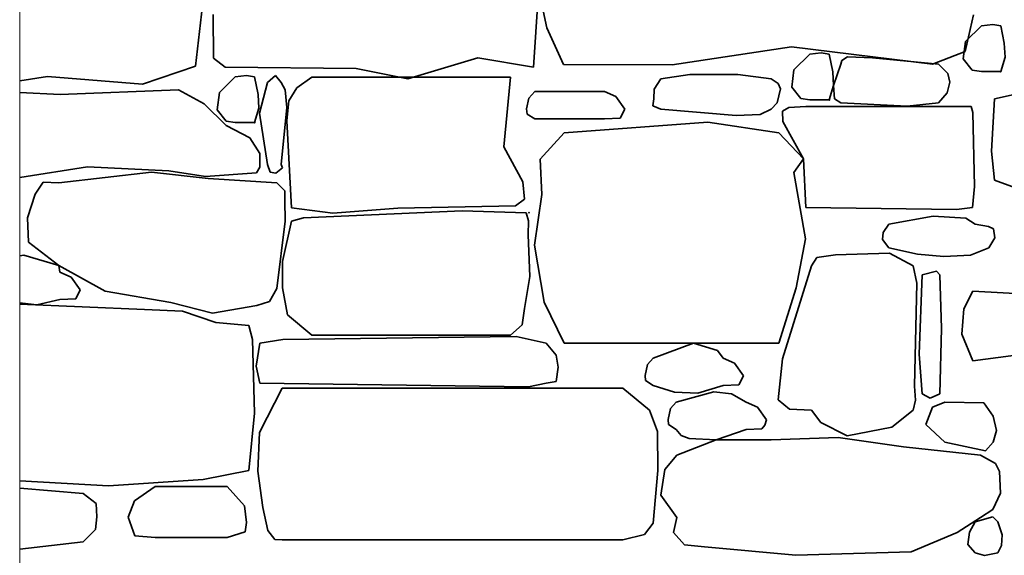
# Model space of a CAD drawing. Units: centimetres. Extents: x -11237 to 20178, y -62800 to -52646.
# Drawn here: x 16720 to 16791, y -54826 to -54787 of the extents above; entities that cross this region are included whole.
import ezdxf

# ---------------------------------------------------------------- set-up
doc = ezdxf.new("R2010")
doc.units = ezdxf.units.CM
doc.header["$MEASUREMENT"] = 0
doc.layers.add('+medja_Pen_No__1', color=7, linetype='Continuous', lineweight=13)
doc.layers.add('Arh_O_Crtez Filovi_Pen_No__34', color=7, linetype='Continuous', lineweight=35, true_color=0xe8e8e8)

# ---------------------------------------------------------------- blocks, each defined once
blk = doc.blocks.new('*X7', base_point=(63941.346, -58381.557))
at = {"layer": 'Arh_O_Crtez Filovi_Pen_No__34', "color": 254, "linetype": 'Continuous', "lineweight": 35, "true_color": 0xe8e8e8}
for p, q in [((16732.289, -54790.174), (16732.949, -54784.39)), ((16756.706, -54790.241), (16757.06, -54784.639)), ((16757.06, -54784.639), (16757.668, -54787.394)), ((16733.545, -54786.429), (16733.572, -54789.603)), ((16787.883, -54789.102), (16788.495, -54786.456)), ((16757.668, -54787.394), (16758.862, -54790.044)), ((16789.065, -54787.245), (16787.916, -54788.393)), ((16789.879, -54787.164), (16789.065, -54787.245)), ((16790.464, -54787.245), (16789.879, -54787.164)), ((16790.718, -54788.517), (16790.464, -54787.245)), ((16787.916, -54788.393), (16787.753, -54789.638)), ((16790.772, -54789.513), (16790.718, -54788.517)), ((16766.729, -54790.073), (16775.354, -54788.767)), ((16775.354, -54788.767), (16785.523, -54790.04)), ((16777.481, -54789.217), (16776.668, -54789.299)), ((16778.066, -54789.299), (16777.481, -54789.217)), ((16785.523, -54790.04), (16787.883, -54789.102)), ((16733.572, -54789.603), (16734.416, -54790.241)), ((16747.611, -54791.097), (16752.674, -54789.572)), ((16752.674, -54789.572), (16756.706, -54790.241)), ((16776.668, -54789.299), (16775.518, -54790.446)), ((16778.321, -54790.571), (16778.066, -54789.299)), ((16778.973, -54789.77), (16778.896, -54790.04)), ((16779.4, -54789.489), (16778.973, -54789.77)), ((16781.199, -54789.577), (16779.4, -54789.489)), ((16785.969, -54790.04), (16781.199, -54789.577)), ((16787.753, -54789.638), (16788.403, -54790.463)), ((16790.464, -54790.561), (16790.772, -54789.513)), ((16728.455, -54791.486), (16732.289, -54790.174)), ((16734.416, -54790.241), (16743.888, -54790.35)), ((16743.888, -54790.35), (16747.611, -54791.097)), ((16758.862, -54790.044), (16766.729, -54790.073)), ((16775.518, -54790.446), (16775.356, -54791.691)), ((16778.375, -54791.567), (16778.321, -54790.571)), ((16778.896, -54790.04), (16778.375, -54791.567)), ((16786.651, -54790.713), (16785.969, -54790.04)), ((16788.403, -54790.463), (16789.065, -54790.561)), ((16789.065, -54790.561), (16790.464, -54790.561)), ((16719.576, -54791.222), (16721.578, -54790.926)), ((16721.578, -54790.926), (16728.455, -54791.486)), ((16735.151, -54790.942), (16734.002, -54792.089)), ((16735.965, -54790.86), (16735.151, -54790.942)), ((16736.55, -54790.942), (16735.965, -54790.86)), ((16736.804, -54792.214), (16736.55, -54790.942)), ((16737.47, -54791.348), (16736.896, -54793.578)), ((16738.064, -54790.842), (16737.47, -54791.348)), ((16738.46, -54791.348), (16738.064, -54790.842)), ((16738.747, -54791.883), (16738.46, -54791.348)), ((16740.68, -54790.978), (16739.598, -54791.748)), ((16755.045, -54790.978), (16740.68, -54790.978)), ((16754.556, -54796.014), (16755.045, -54790.978)), ((16765.911, -54791.097), (16765.421, -54791.834)), ((16767.997, -54790.781), (16765.911, -54791.097)), ((16769.654, -54790.771), (16767.997, -54790.781)), ((16771.458, -54790.787), (16769.654, -54790.771)), ((16773.868, -54791.097), (16771.458, -54790.787)), ((16774.386, -54791.425), (16773.868, -54791.097)), ((16786.603, -54792.092), (16786.79, -54791.337)), ((16786.79, -54791.337), (16786.651, -54790.713)), ((16722.498, -54792.233), (16719.576, -54792.077)), ((16731.054, -54791.882), (16722.498, -54792.233)), ((16732.894, -54792.888), (16731.054, -54791.882)), ((16738.876, -54793.169), (16738.747, -54791.883)), ((16739.598, -54791.748), (16739.02, -54792.689)), ((16756.793, -54792.016), (16756.373, -54792.484)), ((16761.834, -54792.016), (16756.793, -54792.016)), ((16762.648, -54792.371), (16761.834, -54792.016)), ((16765.421, -54791.834), (16765.402, -54792.541)), ((16774.303, -54792.823), (16774.538, -54791.815)), ((16774.538, -54791.815), (16774.386, -54791.425)), ((16775.356, -54791.691), (16776.006, -54792.516)), ((16778.066, -54792.614), (16778.375, -54791.567)), ((16778.375, -54791.567), (16778.445, -54792.528)), ((16734.002, -54792.089), (16733.839, -54793.334)), ((16736.858, -54793.21), (16736.804, -54792.214)), ((16739.02, -54792.689), (16738.887, -54794.129)), ((16756.373, -54792.484), (16756.195, -54793.26)), ((16763.297, -54793.291), (16762.648, -54792.371)), ((16765.402, -54792.541), (16765.324, -54793.041)), ((16776.006, -54792.516), (16776.668, -54792.614)), ((16776.668, -54792.614), (16778.066, -54792.614)), ((16778.445, -54792.528), (16778.896, -54792.823)), ((16785.969, -54792.823), (16786.603, -54792.092)), ((16789.793, -54796.313), (16790.02, -54792.539)), ((16790.02, -54792.539), (16791.637, -54792.183)), ((16734.493, -54794.458), (16732.894, -54792.888)), ((16733.839, -54793.334), (16734.489, -54794.159)), ((16736.55, -54794.258), (16736.858, -54793.21)), ((16738.46, -54797.287), (16738.876, -54793.169)), ((16756.195, -54793.26), (16756.239, -54793.638)), ((16762.969, -54793.945), (16763.297, -54793.291)), ((16765.324, -54793.041), (16765.911, -54793.291)), ((16765.911, -54793.291), (16771.337, -54793.748)), ((16773.077, -54793.669), (16773.868, -54793.291)), ((16773.868, -54793.291), (16774.303, -54792.823)), ((16775.147, -54793.158), (16774.691, -54793.435)), ((16774.691, -54793.435), (16774.729, -54794.18)), ((16776.374, -54793.088), (16775.147, -54793.158)), ((16788.318, -54793.088), (16776.374, -54793.088)), ((16778.896, -54792.823), (16783.69, -54793.063)), ((16783.69, -54793.063), (16785.969, -54792.823)), ((16788.443, -54793.513), (16788.318, -54793.088)), ((16734.489, -54794.159), (16735.151, -54794.258)), ((16736.896, -54793.578), (16737.47, -54797.287)), ((16738.887, -54794.129), (16739.208, -54800.409)), ((16756.239, -54793.638), (16756.793, -54793.992)), ((16756.793, -54793.992), (16761.834, -54793.992)), ((16761.834, -54793.992), (16762.969, -54793.945)), ((16771.337, -54793.748), (16773.077, -54793.669)), ((16774.729, -54794.18), (16776.205, -54796.877)), ((16788.556, -54798.88), (16788.443, -54793.513)), ((16736.198, -54795.345), (16734.493, -54794.458)), ((16735.151, -54794.258), (16736.55, -54794.258)), ((16769.294, -54794.227), (16758.92, -54794.997)), ((16774.422, -54794.997), (16769.294, -54794.227)), ((16736.929, -54796.497), (16736.198, -54795.345)), ((16758.92, -54794.997), (16757.172, -54796.906)), ((16776.205, -54796.877), (16774.422, -54794.997)), ((16755.937, -54798.551), (16754.556, -54796.014)), ((16790.02, -54798.425), (16789.793, -54796.313)), ((16736.916, -54797.477), (16736.929, -54796.497)), ((16757.172, -54796.906), (16757.315, -54799.452)), ((16775.503, -54797.869), (16776.205, -54796.877)), ((16776.205, -54796.877), (16776.374, -54800.389)), ((16719.576, -54798.221), (16724.475, -54797.462)), ((16724.475, -54797.462), (16730.342, -54797.733)), ((16730.342, -54797.733), (16732.99, -54798.162)), ((16736.688, -54797.877), (16736.916, -54797.477)), ((16737.47, -54797.287), (16737.668, -54797.839)), ((16738.079, -54797.908), (16738.574, -54797.526)), ((16738.574, -54797.526), (16738.46, -54797.287)), ((16729.105, -54797.851), (16722.411, -54798.614)), ((16733.204, -54798.305), (16729.105, -54797.851)), ((16732.99, -54798.162), (16736.688, -54797.877)), ((16738.145, -54798.614), (16733.204, -54798.305)), ((16737.668, -54797.839), (16738.079, -54797.908)), ((16776.365, -54802.661), (16775.503, -54797.869)), ((16790.02, -54798.425), (16792.324, -54799.264)), ((16721.28, -54798.567), (16720.684, -54799.422)), ((16722.411, -54798.614), (16721.28, -54798.567)), ((16738.745, -54799.187), (16738.145, -54798.614)), ((16738.745, -54799.871), (16738.745, -54799.187)), ((16756.061, -54799.79), (16755.937, -54798.551)), ((16788.416, -54800.389), (16788.556, -54798.88)), ((16720.684, -54799.422), (16720.143, -54801.134)), ((16738.754, -54801.394), (16738.745, -54799.871)), ((16755.391, -54800.266), (16756.061, -54799.79)), ((16757.315, -54799.452), (16756.773, -54803.121)), ((16739.208, -54800.409), (16742.2, -54800.813)), ((16742.2, -54800.813), (16746.899, -54800.445)), ((16746.899, -54800.445), (16755.391, -54800.266)), ((16776.374, -54800.389), (16787.262, -54800.55)), ((16787.262, -54800.55), (16788.416, -54800.389)), ((16720.143, -54801.134), (16720.224, -54802.893)), ((16739.204, -54801.395), (16740.073, -54801.141)), ((16740.073, -54801.141), (16751.559, -54800.629)), ((16751.559, -54800.629), (16756.16, -54800.773)), ((16756.346, -54801.355), (16756.16, -54800.773)), ((16785.578, -54801.027), (16782.376, -54801.595)), ((16787.939, -54801.177), (16785.578, -54801.027)), ((16788.608, -54801.595), (16787.939, -54801.177)), ((16738.145, -54806.251), (16738.754, -54801.394)), ((16739.204, -54801.395), (16738.562, -54804.303)), ((16756.319, -54802.365), (16756.346, -54801.355)), ((16782.376, -54801.595), (16781.961, -54802.213)), ((16789.588, -54801.779), (16788.608, -54801.595)), ((16789.93, -54801.946), (16789.588, -54801.779)), ((16790.046, -54802.589), (16789.93, -54801.946)), ((16756.426, -54805.396), (16756.319, -54802.365)), ((16775.68, -54806.196), (16776.365, -54802.661)), ((16781.961, -54802.213), (16781.91, -54802.705)), ((16781.91, -54802.705), (16782.376, -54803.303)), ((16789.602, -54803.303), (16790.046, -54802.589)), ((16720.224, -54802.893), (16722.411, -54804.589)), ((16756.773, -54803.121), (16757.466, -54807.249)), ((16782.376, -54803.303), (16784.453, -54803.774)), ((16788.266, -54803.841), (16789.602, -54803.303)), ((16719.871, -54803.839), (16719.576, -54803.896)), ((16722.411, -54804.589), (16719.871, -54803.839)), ((16777.174, -54804.01), (16776.782, -54804.61)), ((16778.525, -54803.826), (16777.174, -54804.01)), ((16782.433, -54803.697), (16778.525, -54803.826)), ((16784.125, -54804.61), (16782.433, -54803.697)), ((16784.453, -54803.774), (16786.349, -54803.933)), ((16786.349, -54803.933), (16788.266, -54803.841)), ((16722.411, -54804.589), (16725.761, -54806.441)), ((16722.488, -54805.081), (16722.411, -54804.589)), ((16738.562, -54804.303), (16738.576, -54806.207)), ((16776.782, -54804.61), (16774.685, -54811.346)), ((16784.392, -54805.869), (16784.125, -54804.61)), ((16723.302, -54805.436), (16722.488, -54805.081)), ((16723.951, -54806.356), (16723.302, -54805.436)), ((16756.044, -54807.709), (16756.426, -54805.396)), ((16784.773, -54805.262), (16784.567, -54811.003)), ((16785.818, -54804.994), (16784.773, -54805.262)), ((16786.062, -54805.262), (16785.818, -54804.994)), ((16786.187, -54809.141), (16786.062, -54805.262)), ((16737.633, -54807.188), (16738.145, -54806.251)), ((16738.576, -54806.207), (16738.932, -54808.148)), ((16774.422, -54810.203), (16775.68, -54806.196)), ((16784.223, -54813.329), (16784.392, -54805.869)), ((16722.488, -54807.057), (16723.623, -54807.01)), ((16723.623, -54807.01), (16723.951, -54806.356)), ((16725.761, -54806.441), (16730.485, -54807.265)), ((16788.434, -54806.436), (16787.785, -54807.736)), ((16796.224, -54806.876), (16788.434, -54806.436)), ((16719.576, -54807.299), (16720.805, -54807.438)), ((16728.586, -54807.768), (16719.576, -54807.392)), ((16720.805, -54807.438), (16722.488, -54807.057)), ((16730.485, -54807.265), (16733.518, -54808.028)), ((16733.518, -54808.028), (16736.713, -54807.483)), ((16736.713, -54807.483), (16737.633, -54807.188)), ((16755.893, -54808.884), (16756.044, -54807.709)), ((16757.466, -54807.249), (16758.92, -54810.203)), ((16787.785, -54807.736), (16787.639, -54809.561)), ((16731.335, -54807.893), (16728.586, -54807.768)), ((16733.74, -54808.72), (16731.335, -54807.893)), ((16738.932, -54808.148), (16740.68, -54809.634)), ((16736.135, -54808.93), (16733.74, -54808.72)), ((16736.407, -54809.947), (16736.135, -54808.93)), ((16755.045, -54809.634), (16755.893, -54808.884)), ((16786.062, -54813.879), (16786.187, -54809.141)), ((16755.441, -54809.723), (16738.585, -54809.947)), ((16740.68, -54809.634), (16755.045, -54809.634)), ((16757.609, -54810.203), (16755.441, -54809.723)), ((16787.639, -54809.561), (16788.434, -54811.48)), ((16736.549, -54815.28), (16736.407, -54809.947)), ((16736.923, -54810.203), (16736.674, -54811.878)), ((16738.585, -54809.947), (16736.923, -54810.203)), ((16758.337, -54811.071), (16757.609, -54810.203)), ((16758.92, -54810.203), (16774.422, -54810.203)), ((16768.252, -54810.209), (16765.36, -54811.294)), ((16770.004, -54810.736), (16768.252, -54810.209)), ((16758.48, -54811.949), (16758.337, -54811.071)), ((16765.36, -54811.294), (16764.94, -54811.761)), ((16770.401, -54811.294), (16770.004, -54810.736)), ((16771.216, -54811.649), (16770.401, -54811.294)), ((16784.567, -54811.003), (16784.773, -54813.879)), ((16788.434, -54811.48), (16792.1, -54811.008)), ((16736.674, -54811.878), (16736.923, -54813.094)), ((16758.337, -54812.981), (16758.48, -54811.949)), ((16764.94, -54811.761), (16764.762, -54812.538)), ((16771.864, -54812.568), (16771.216, -54811.649)), ((16774.685, -54811.346), (16774.391, -54814.31)), ((16764.762, -54812.538), (16764.806, -54812.916)), ((16771.536, -54813.222), (16771.864, -54812.568)), ((16736.923, -54813.094), (16756.34, -54813.364)), ((16756.34, -54813.364), (16757.609, -54813.094)), ((16757.609, -54813.094), (16758.337, -54812.981)), ((16764.806, -54812.916), (16765.36, -54813.27)), ((16765.36, -54813.27), (16766.895, -54813.749)), ((16768.575, -54813.823), (16770.401, -54813.27)), ((16770.401, -54813.27), (16771.536, -54813.222)), ((16784.312, -54814.33), (16784.223, -54813.329)), ((16738.553, -54813.452), (16736.914, -54816.68)), ((16763.145, -54813.452), (16738.553, -54813.452)), ((16765.093, -54815.045), (16763.145, -54813.452)), ((16766.895, -54813.749), (16768.575, -54813.823)), ((16769.727, -54813.722), (16767.021, -54814.476)), ((16771.014, -54813.884), (16769.727, -54813.722)), ((16772.062, -54814.476), (16771.014, -54813.884)), ((16784.773, -54813.879), (16785.363, -54814.191)), ((16785.363, -54814.191), (16786.062, -54813.879)), ((16767.021, -54814.476), (16766.6, -54814.943)), ((16772.876, -54814.831), (16772.062, -54814.476)), ((16773.525, -54815.75), (16772.876, -54814.831)), ((16774.391, -54814.31), (16775.209, -54814.994)), ((16784.125, -54815.059), (16784.312, -54814.33)), ((16785.52, -54814.838), (16785.041, -54816.083)), ((16786.426, -54814.479), (16785.52, -54814.838)), ((16789.247, -54814.53), (16786.426, -54814.479)), ((16789.923, -54815.495), (16789.247, -54814.53)), ((16736.135, -54819.414), (16736.549, -54815.28)), ((16765.671, -54816.588), (16765.093, -54815.045)), ((16766.6, -54814.943), (16766.423, -54815.72)), ((16775.209, -54814.994), (16776.782, -54815.059)), ((16776.782, -54815.059), (16777.455, -54815.958)), ((16782.592, -54816.289), (16784.125, -54815.059)), ((16790.162, -54816.517), (16789.923, -54815.495)), ((16766.423, -54815.72), (16766.467, -54816.098)), ((16766.467, -54816.098), (16767.021, -54816.452)), ((16773.196, -54816.404), (16773.424, -54816.14)), ((16773.424, -54816.14), (16773.525, -54815.75)), ((16777.455, -54815.958), (16779.354, -54816.911)), ((16785.041, -54816.083), (16786.426, -54817.37)), ((16736.914, -54816.68), (16736.78, -54819.46)), ((16765.68, -54819.419), (16765.671, -54816.588)), ((16767.021, -54816.452), (16767.382, -54816.897)), ((16767.382, -54816.897), (16767.958, -54817.1)), ((16769.902, -54817.212), (16772.062, -54816.452)), ((16772.062, -54816.452), (16773.196, -54816.404)), ((16779.354, -54816.911), (16782.592, -54816.289)), ((16789.923, -54817.37), (16790.162, -54816.517)), ((16769.902, -54817.212), (16767.05, -54818.308)), ((16767.958, -54817.1), (16769.902, -54817.212)), ((16773.868, -54817.203), (16769.902, -54817.212)), ((16778.712, -54817.038), (16773.868, -54817.203)), ((16783.425, -54817.705), (16778.712, -54817.038)), ((16786.426, -54817.37), (16789.349, -54818.003)), ((16789.349, -54818.003), (16789.923, -54817.37)), ((16767.05, -54818.308), (16766.186, -54819.337)), ((16788.991, -54818.308), (16783.425, -54817.705)), ((16790.072, -54818.918), (16788.991, -54818.308)), ((16790.383, -54819.49), (16790.072, -54818.918)), ((16732.829, -54820.073), (16736.135, -54819.414)), ((16736.78, -54819.46), (16737.154, -54822.096)), ((16765.351, -54823.24), (16765.68, -54819.419)), ((16766.186, -54819.337), (16765.911, -54821.207)), ((16790.447, -54821.055), (16790.383, -54819.49)), ((16719.576, -54820.169), (16725.999, -54820.521)), ((16725.999, -54820.521), (16732.829, -54820.073)), ((16724.159, -54821.088), (16719.576, -54820.686)), ((16725.101, -54821.815), (16724.159, -54821.088)), ((16729.375, -54820.586), (16727.872, -54821.616)), ((16734.561, -54820.586), (16729.375, -54820.586)), ((16735.829, -54821.963), (16734.561, -54820.586)), ((16765.911, -54821.207), (16767.05, -54822.83)), ((16789.886, -54822.229), (16790.447, -54821.055)), ((16725.144, -54822.773), (16725.101, -54821.815)), ((16727.872, -54821.616), (16727.407, -54822.798)), ((16735.954, -54823.179), (16735.829, -54821.963)), ((16737.154, -54822.096), (16737.494, -54823.768)), ((16788.991, -54822.83), (16789.886, -54822.229)), ((16725.058, -54823.681), (16725.144, -54822.773)), ((16727.407, -54822.798), (16727.894, -54824.154)), ((16735.856, -54823.864), (16735.954, -54823.179)), ((16764.711, -54824.048), (16765.351, -54823.24)), ((16767.05, -54822.83), (16766.827, -54823.905)), ((16787.308, -54823.905), (16788.991, -54822.83)), ((16788.622, -54823.131), (16788.2, -54823.883)), ((16789.901, -54822.76), (16788.622, -54823.131)), ((16790.263, -54823.131), (16789.901, -54822.76)), ((16790.558, -54824.074), (16790.263, -54823.131)), ((16724.159, -54824.572), (16725.058, -54823.681)), ((16734.561, -54824.27), (16735.856, -54823.864)), ((16737.494, -54823.768), (16738.014, -54824.415)), ((16763.145, -54824.438), (16764.711, -54824.048)), ((16766.827, -54823.905), (16767.6, -54824.804)), ((16783.992, -54825.305), (16787.308, -54823.905)), ((16788.2, -54823.883), (16788.075, -54824.775)), ((16790.514, -54824.834), (16790.558, -54824.074)), ((16719.576, -54825.12), (16724.159, -54824.572)), ((16727.894, -54824.154), (16729.375, -54824.27)), ((16729.375, -54824.27), (16734.561, -54824.27)), ((16738.014, -54824.415), (16738.553, -54824.438)), ((16738.553, -54824.438), (16763.145, -54824.438)), ((16767.6, -54824.804), (16769.049, -54824.947)), ((16788.075, -54824.775), (16788.622, -54825.378)), ((16769.049, -54824.947), (16775.663, -54825.54)), ((16775.663, -54825.54), (16783.992, -54825.305)), ((16788.622, -54825.378), (16789.296, -54825.569)), ((16789.296, -54825.569), (16790.263, -54825.378)), ((16790.263, -54825.378), (16790.514, -54824.834))]:
    blk.add_line(p, q, dxfattribs=at)
for p in [(16790.464, -54790.561), (16778.066, -54792.614), (16736.55, -54794.258), (16756.373, -54800.765)]:
    blk.add_point(p, dxfattribs=at)
blk = doc.blocks.new('Fill_1_2', base_point=(63941.346, -58131.557))
at = {"layer": 'Arh_O_Crtez Filovi_Pen_No__34', "color": 254, "linetype": 'Continuous', "lineweight": 35, "true_color": 0xe8e8e8}
blk.add_blockref('*X7', (63941.346, -58381.557), dxfattribs=at)

msp = doc.modelspace()

# ---------------------------------------------------------------- linework, layer by layer
at = {"layer": '+medja_Pen_No__1', "color": 7, "linetype": 'Continuous', "lineweight": 13}
msp.add_line((16719.576, -54750.863), (16719.576, -54861.111), dxfattribs=at)

# ---------------------------------------------------------------- block references
at = {"layer": 'Arh_O_Crtez Filovi_Pen_No__34', "color": 254, "linetype": 'Continuous', "lineweight": 35, "true_color": 0xe8e8e8}
msp.add_blockref('Fill_1_2', (63941.346, -58131.557), dxfattribs=at)

doc.saveas('drawing.dxf')
